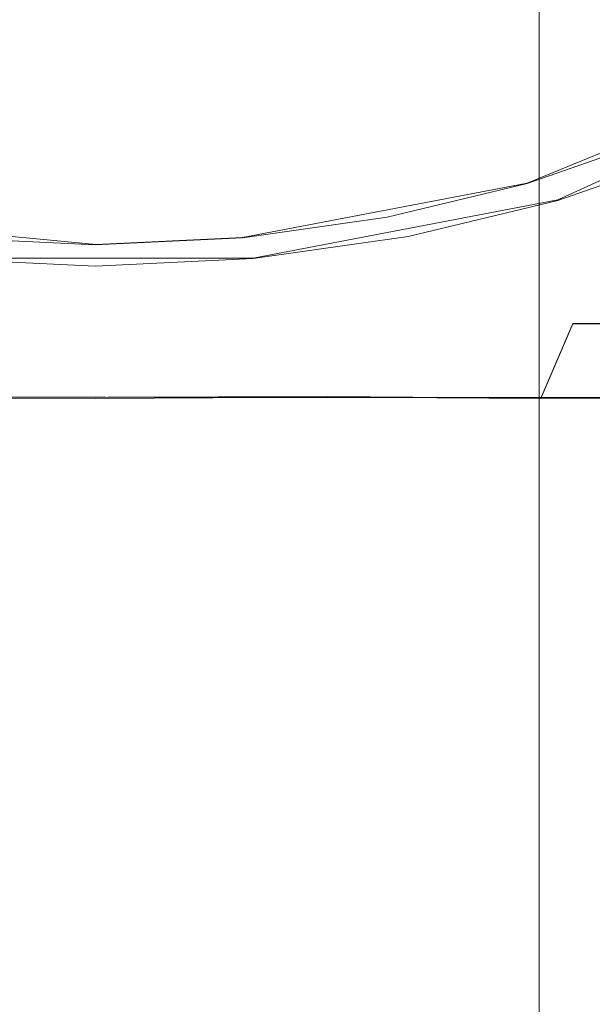
# Model space of a CAD drawing. Extents: x -100 to 265, y -396 to 0.
# Drawn here: x -2 to 9, y -49 to -30 of the extents above; entities that cross this region are included whole.
import ezdxf

# ---------------------------------------------------------------- set-up
doc = ezdxf.new("R2010")
doc.units = 0
doc.header["$LTSCALE"] = 500
doc.header["$MEASUREMENT"] = 0
doc.layers.add('DWXOUTLINES', color=7, linetype='Continuous')
doc.layers.add('FERRO_CHROM', color=7, linetype='Continuous')

msp = doc.modelspace()

# ---------------------------------------------------------------- linework, layer by layer
at = {"layer": 'DWXOUTLINES', "color": 0, "lineweight": 0}
for p, q in [((8.09, -269, 688.13), (8.09, -6, 688.13)), ((8.09, -269, 704.32), (8.09, -6, 704.32)), ((15.73, -30.28, -8.65), (8.44, -33.61, -3.77)), ((12.61, -31.35, -7.9), (7.87, -33.3, -5.16)), ((7.87, -33.3, -5.16), (2.57, -34.31, -3.74)), ((8.44, -33.61, -3.77), (2.77, -34.7, -2.25)), ((-0.16, -34.44, -3.56), (-5.59, -33.93, -4.28)), ((-0.16, -34.44, -3.56), (2.57, -34.31, -3.74)), ((-3.09, -34.7, -2.25), (2.77, -34.7, -2.25)), ((8.12, -37.3, -10.2), (8.72, -35.91, -9.17)), ((8.72, -35.91, -9.17), (13.93, -35.91, -13.74)), ((2.02, -37.29, -41.03), (-4.47, -37.27, -40.65)), ((4.15, -37.27, -8.46), (-2.33, -37.29, -8.08)), ((2.02, -37.29, -41.03), (6.19, -37.29, -39.92)), ((4.15, -37.27, -8.46), (8.12, -37.3, -10.2)), ((9.96, -37.29, -37.73), (6.19, -37.29, -39.92))]:
    msp.add_line(p, q, dxfattribs=at)
at = {"layer": 'FERRO_CHROM', "lineweight": 0}
for points, invisible_edges in [([(0, -269.009, 707.667), (0, -6.009, 707.667), (-2.233, -6.009, 707.447), (-2.233, -269.009, 707.447)], 13), ([(0, -6.009, 684.78), (0, -269.009, 684.78), (-2.233, -269.009, 685), (-2.233, -6.009, 685)], 7), ([(0, -269.009, 684.78), (0, -6.009, 684.78), (2.233, -6.009, 685), (2.233, -269.009, 685)], 13), ([(2.233, -269.009, 707.447), (2.233, -6.009, 707.447), (0, -6.009, 707.667), (0, -269.009, 707.667)], 15), ([(2.233, -269.009, 685), (2.233, -6.009, 685), (4.379, -6.009, 685.651), (4.379, -269.009, 685.651)], 13), ([(4.379, -269.009, 706.796), (4.379, -6.009, 706.796), (2.233, -6.009, 707.447), (2.233, -269.009, 707.447)], 13), ([(4.379, -269.009, 685.651), (4.379, -6.009, 685.651), (6.358, -6.009, 686.708), (6.358, -269.009, 686.708)], 13), ([(6.358, -269.009, 705.739), (6.358, -6.009, 705.739), (4.379, -6.009, 706.796), (4.379, -269.009, 706.796)], 13), ([(6.358, -269.009, 686.708), (6.358, -6.009, 686.708), (8.092, -6.009, 688.132), (8.092, -269.009, 688.132)], 9), ([(8.092, -269.009, 704.316), (8.092, -6.009, 704.316), (6.358, -6.009, 705.739), (6.358, -269.009, 705.739)], 15), ([(8.092, -269.009, 688.132), (8.092, -6.009, 688.132), (9.515, -6.009, 689.866), (9.515, -269.009, 689.866)], 15), ([(9.515, -269.009, 702.581), (9.515, -6.009, 702.581), (8.092, -6.009, 704.316), (8.092, -269.009, 704.316)], 9), ([(-0.169, -27.331, -45.562), (-2.909, -27.331, -45.378), (-2.909, -46.621, -45.378), (-0.169, -46.621, -45.562)], 15), ([(2.57, -27.331, -45.378), (-0.169, -27.331, -45.562), (-0.169, -46.621, -45.562), (2.57, -46.621, -45.378)], 15), ([(5.263, -27.331, -44.84), (2.57, -27.331, -45.378), (2.57, -46.621, -45.378), (5.263, -46.621, -44.84)], 15), ([(7.865, -27.331, -43.959), (5.263, -27.331, -44.84), (5.263, -46.621, -44.84), (7.865, -46.621, -43.959)], 15), ([(10.329, -27.331, -42.749), (7.865, -27.331, -43.959), (7.865, -46.621, -43.959), (10.329, -46.621, -42.749)], 15), ([(-3.169, -35.304, -47.359), (-3.169, -27.678, -47.359), (-0.169, -27.678, -47.56), (-0.169, -35.304, -47.56)], 13), ([(2.831, -35.304, -47.359), (-0.169, -35.304, -47.56), (-0.169, -27.678, -47.56), (2.831, -27.678, -47.359)], 11), ([(5.78, -35.304, -46.77), (2.831, -35.304, -47.359), (2.831, -27.678, -47.359), (5.78, -27.678, -46.77)], 11), ([(5.78, -35.304, -46.77), (5.78, -27.678, -46.77), (8.63, -27.678, -45.805), (8.63, -35.304, -45.805)], 13), ([(8.63, -35.304, -45.805), (8.63, -27.678, -45.805), (11.328, -27.678, -44.479), (11.328, -35.304, -44.479)], 13), ([(-2.724, -29.658, -44.018), (-0.164, -29.658, -44.189), (-0.164, -31.24, -43.978), (-2.697, -31.24, -43.809)], 15), ([(-2.724, -29.658, -5.116), (-2.697, -31.24, -5.325), (-0.164, -31.24, -5.155), (-0.164, -29.658, -4.944)], 15), ([(2.396, -29.658, -44.018), (2.368, -31.24, -43.809), (-0.164, -31.24, -43.978), (-0.164, -29.658, -44.189)], 15), ([(2.396, -29.658, -5.116), (-0.164, -29.658, -4.944), (-0.164, -31.24, -5.155), (2.368, -31.24, -5.325)], 15), ([(4.913, -29.658, -43.515), (4.858, -31.24, -43.311), (2.368, -31.24, -43.809), (2.396, -29.658, -44.018)], 15), ([(4.913, -29.658, -5.619), (2.396, -29.658, -5.116), (2.368, -31.24, -5.325), (4.858, -31.24, -5.823)], 15), ([(4.913, -29.658, -43.515), (7.344, -29.658, -42.692), (7.264, -31.24, -42.497), (4.858, -31.24, -43.311)], 15), ([(4.913, -29.658, -5.619), (4.858, -31.24, -5.823), (7.264, -31.24, -6.637), (7.344, -29.658, -6.442)], 15), ([(7.344, -29.658, -42.692), (9.647, -29.658, -41.561), (9.542, -31.24, -41.378), (7.264, -31.24, -42.497)], 15), ([(7.344, -29.658, -6.442), (7.264, -31.24, -6.637), (9.542, -31.24, -7.756), (9.647, -29.658, -7.573)], 15), ([(-2.697, -31.24, -43.809), (-0.164, -31.24, -43.978), (-0.164, -32.872, -43.632), (-2.651, -32.872, -43.465)], 15), ([(-2.697, -31.24, -5.325), (-2.651, -32.872, -5.668), (-0.164, -32.872, -5.502), (-0.164, -31.24, -5.155)], 15), ([(2.368, -31.24, -43.809), (2.323, -32.872, -43.465), (-0.164, -32.872, -43.632), (-0.164, -31.24, -43.978)], 15), ([(2.368, -31.24, -5.325), (-0.164, -31.24, -5.155), (-0.164, -32.872, -5.502), (2.323, -32.872, -5.668)], 15), ([(4.858, -31.24, -43.311), (4.769, -32.872, -42.977), (2.323, -32.872, -43.465), (2.368, -31.24, -43.809)], 15), ([(4.858, -31.24, -5.823), (2.368, -31.24, -5.325), (2.323, -32.872, -5.668), (4.769, -32.872, -6.157)], 15), ([(4.858, -31.24, -43.311), (7.264, -31.24, -42.497), (7.131, -32.872, -42.177), (4.769, -32.872, -42.977)], 15), ([(4.858, -31.24, -5.823), (4.769, -32.872, -6.157), (7.131, -32.872, -6.957), (7.264, -31.24, -6.637)], 15), ([(7.264, -31.24, -42.497), (9.542, -31.24, -41.378), (9.369, -32.872, -41.078), (7.131, -32.872, -42.177)], 15), ([(7.264, -31.24, -6.637), (7.131, -32.872, -6.957), (9.369, -32.872, -8.056), (9.542, -31.24, -7.756)], 15), ([(8.439, -33.622, -3.784), (11.079, -32.7, -5.082), (10.329, -32.448, -6.381), (7.865, -33.309, -5.17)], 10), ([(7.865, -33.309, -5.17), (10.329, -32.448, -6.381), (10.329, -46.621, -6.381), (7.865, -46.621, -5.17)], 15), ([(8.63, -34.223, -3.325), (11.328, -33.281, -4.651), (11.079, -32.7, -5.082), (8.439, -33.622, -3.784)], 15), ([(-2.585, -34.436, -42.96), (-2.651, -32.872, -43.465), (-0.164, -32.872, -43.632), (-0.164, -34.436, -43.122)], 15), ([(-2.585, -34.436, -6.174), (-0.164, -34.436, -6.012), (-0.164, -32.872, -5.502), (-2.651, -32.872, -5.668)], 15), ([(2.257, -34.436, -42.96), (-0.164, -34.436, -43.122), (-0.164, -32.872, -43.632), (2.323, -32.872, -43.465)], 15), ([(2.257, -34.436, -6.174), (2.323, -32.872, -5.668), (-0.164, -32.872, -5.502), (-0.164, -34.436, -6.012)], 15), ([(4.637, -34.436, -42.484), (2.257, -34.436, -42.96), (2.323, -32.872, -43.465), (4.769, -32.872, -42.977)], 15), ([(4.637, -34.436, -6.649), (4.769, -32.872, -6.157), (2.323, -32.872, -5.668), (2.257, -34.436, -6.174)], 15), ([(4.637, -34.436, -42.484), (4.769, -32.872, -42.977), (7.131, -32.872, -42.177), (6.936, -34.436, -41.706)], 15), ([(4.637, -34.436, -6.649), (6.936, -34.436, -7.428), (7.131, -32.872, -6.957), (4.769, -32.872, -6.157)], 15), ([(6.936, -34.436, -41.706), (7.131, -32.872, -42.177), (9.369, -32.872, -41.078), (9.113, -34.436, -40.636)], 15), ([(6.936, -34.436, -7.428), (9.114, -34.436, -8.498), (9.369, -32.872, -8.056), (7.131, -32.872, -6.957)], 15), ([(5.652, -34.294, -2.841), (8.439, -33.622, -3.784), (7.865, -33.309, -5.17), (5.263, -33.936, -4.29)], 10), ([(5.263, -33.936, -4.29), (7.865, -33.309, -5.17), (7.865, -46.621, -5.17), (5.263, -46.621, -4.29)], 15), ([(8.63, -40.401, -3.325), (11.328, -39.667, -4.651), (11.328, -33.281, -4.651), (8.63, -34.223, -3.325)], 15), ([(5.78, -34.91, -2.36), (8.63, -34.223, -3.325), (8.439, -33.622, -3.784), (5.652, -34.294, -2.841)], 15), ([(2.766, -34.706, -2.264), (5.652, -34.294, -2.841), (5.263, -33.936, -4.29), (2.57, -34.32, -3.752)], 10), ([(2.57, -34.32, -3.752), (5.263, -33.936, -4.29), (5.263, -46.621, -4.29), (2.57, -46.621, -3.752)], 15), ([(5.78, -40.935, -2.36), (8.63, -40.401, -3.325), (8.63, -34.223, -3.325), (5.78, -34.91, -2.36)], 15), ([(-3.104, -34.706, -2.264), (-0.169, -34.847, -2.067), (-0.169, -34.452, -3.568), (-2.909, -34.32, -3.752)], 10), ([(-2.909, -34.32, -3.752), (-0.169, -34.452, -3.568), (-0.169, -46.621, -3.568), (-2.909, -46.621, -3.752)], 15), ([(-2.486, -35.917, -42.187), (-2.585, -34.436, -42.96), (-0.164, -34.436, -43.122), (-0.164, -35.92, -42.331)], 15), ([(-2.486, -35.917, -6.947), (-0.164, -35.92, -6.802), (-0.164, -34.436, -6.012), (-2.585, -34.436, -6.174)], 15), ([(-0.169, -34.847, -2.067), (2.766, -34.706, -2.264), (2.57, -34.32, -3.752), (-0.169, -34.452, -3.568)], 10), ([(-0.169, -34.452, -3.568), (2.57, -34.32, -3.752), (2.57, -46.621, -3.752), (-0.169, -46.621, -3.568)], 15), ([(2.158, -35.917, -42.187), (-0.164, -35.92, -42.331), (-0.164, -34.436, -43.122), (2.257, -34.436, -42.96)], 15), ([(2.158, -35.917, -6.947), (2.257, -34.436, -6.174), (-0.164, -34.436, -6.012), (-0.164, -35.92, -6.802)], 15), ([(4.438, -35.914, -41.743), (2.158, -35.917, -42.187), (2.257, -34.436, -42.96), (4.637, -34.436, -42.484)], 15), ([(4.438, -35.914, -7.391), (4.637, -34.436, -6.649), (2.257, -34.436, -6.174), (2.158, -35.917, -6.947)], 15), ([(2.831, -35.331, -1.771), (5.78, -34.91, -2.36), (5.652, -34.294, -2.841), (2.766, -34.706, -2.264)], 15), ([(4.438, -35.914, -41.743), (4.637, -34.436, -42.484), (6.936, -34.436, -41.706), (6.635, -35.917, -40.987)], 15), ([(4.438, -35.914, -7.391), (6.635, -35.917, -8.146), (6.936, -34.436, -7.428), (4.637, -34.436, -6.649)], 15), ([(6.635, -35.917, -40.987), (6.936, -34.436, -41.706), (9.113, -34.436, -40.636), (8.718, -35.92, -39.951)], 15), ([(6.635, -35.917, -8.146), (8.718, -35.92, -9.182), (9.114, -34.436, -8.498), (6.936, -34.436, -7.428)], 15), ([(10.657, -35.917, -10.468), (11.129, -34.436, -9.848), (9.114, -34.436, -8.498), (8.718, -35.92, -9.182)], 7), ([(10.657, -35.917, -38.665), (8.718, -35.92, -39.951), (9.113, -34.436, -40.636), (11.129, -34.436, -39.285)], 15), ([(-3.169, -35.332, -1.771), (-0.169, -35.475, -1.57), (-0.169, -34.847, -2.067), (-3.104, -34.706, -2.264)], 15), ([(-0.169, -35.475, -1.57), (2.831, -35.331, -1.771), (2.766, -34.706, -2.264), (-0.169, -34.847, -2.067)], 15), ([(5.78, -40.935, -2.36), (5.78, -34.91, -2.36), (2.831, -35.331, -1.771), (2.831, -41.263, -1.771)], 15), ([(-3.169, -42.982, -47.359), (-3.169, -35.304, -47.359), (-0.169, -35.304, -47.56), (-0.169, -42.982, -47.56)], 15), ([(-3.169, -41.263, -1.771), (-0.169, -41.375, -1.57), (-0.169, -35.475, -1.57), (-3.169, -35.332, -1.771)], 15), ([(2.831, -42.982, -47.359), (-0.169, -42.982, -47.56), (-0.169, -35.304, -47.56), (2.831, -35.304, -47.359)], 15), ([(2.831, -41.263, -1.771), (2.831, -35.331, -1.771), (-0.169, -35.475, -1.57), (-0.169, -41.375, -1.57)], 15), ([(5.78, -42.982, -46.77), (2.831, -42.982, -47.359), (2.831, -35.304, -47.359), (5.78, -35.304, -46.77)], 15), ([(5.78, -42.982, -46.77), (5.78, -35.304, -46.77), (8.63, -35.304, -45.805), (8.63, -42.982, -45.805)], 15), ([(8.63, -42.982, -45.805), (8.63, -35.304, -45.805), (11.328, -35.304, -44.479), (11.328, -42.982, -44.479)], 15), ([(-2.486, -35.917, -42.187), (-0.164, -35.92, -42.331), (-0.164, -37.31, -41.144), (-2.344, -37.297, -41.042)], 11), ([(-2.486, -35.917, -6.947), (-2.344, -37.297, -8.091), (-0.164, -37.31, -7.99), (-0.164, -35.92, -6.802)], 13), ([(2.158, -35.917, -42.187), (2.016, -37.297, -41.042), (-0.164, -37.31, -41.144), (-0.164, -35.92, -42.331)], 13), ([(2.158, -35.917, -6.947), (-0.164, -35.92, -6.802), (-0.164, -37.31, -7.99), (2.016, -37.297, -8.091)], 11), ([(4.438, -35.914, -41.743), (4.149, -37.284, -40.662), (2.016, -37.297, -41.042), (2.158, -35.917, -42.187)], 13), ([(4.438, -35.914, -7.391), (2.158, -35.917, -6.947), (2.016, -37.297, -8.091), (4.149, -37.284, -8.472)], 11), ([(4.438, -35.914, -41.743), (6.635, -35.917, -40.987), (6.186, -37.297, -39.925), (4.149, -37.284, -40.662)], 11), ([(4.438, -35.914, -7.391), (4.149, -37.284, -8.472), (6.186, -37.297, -9.209), (6.635, -35.917, -8.146)], 13), ([(6.635, -35.917, -40.987), (8.718, -35.92, -39.951), (8.124, -37.31, -38.923), (6.186, -37.297, -39.925)], 11), ([(6.635, -35.917, -8.146), (6.186, -37.297, -9.209), (8.124, -37.31, -10.211), (8.718, -35.92, -9.182)], 13), ([(10.657, -35.917, -10.468), (8.718, -35.92, -9.182), (8.124, -37.31, -10.211), (9.962, -37.297, -11.389)], 13), ([(10.657, -35.917, -38.665), (9.962, -37.297, -37.745), (8.124, -37.31, -38.923), (8.718, -35.92, -39.951)], 13), ([(-2.344, -37.297, -41.042), (-0.164, -37.31, -41.144), (-0.164, -38.592, -39.442), (-2.148, -38.56, -39.421)], 15), ([(-2.344, -37.297, -8.091), (-2.148, -38.56, -9.713), (-0.164, -38.592, -9.692), (-0.164, -37.31, -7.99)], 15), ([(2.016, -37.297, -41.042), (1.82, -38.56, -39.421), (-0.164, -38.592, -39.442), (-0.164, -37.31, -41.144)], 15), ([(2.016, -37.297, -8.091), (-0.164, -37.31, -7.99), (-0.164, -38.592, -9.692), (1.82, -38.56, -9.713)], 15), ([(4.149, -37.284, -40.662), (3.743, -38.528, -39.15), (1.82, -38.56, -39.421), (2.016, -37.297, -41.042)], 15), ([(4.149, -37.284, -8.472), (2.016, -37.297, -8.091), (1.82, -38.56, -9.713), (3.743, -38.528, -9.984)], 15), ([(4.149, -37.284, -40.662), (6.186, -37.297, -39.925), (5.544, -38.56, -38.423), (3.743, -38.528, -39.15)], 15), ([(4.149, -37.284, -8.472), (3.743, -38.528, -9.984), (5.544, -38.56, -10.711), (6.186, -37.297, -9.209)], 15), ([(6.186, -37.297, -39.925), (8.124, -37.31, -38.923), (7.273, -38.592, -37.449), (5.544, -38.56, -38.423)], 15), ([(6.186, -37.297, -9.209), (5.544, -38.56, -10.711), (7.273, -38.592, -11.685), (8.124, -37.31, -10.211)], 15), ([(9.962, -37.297, -11.389), (8.124, -37.31, -10.211), (7.273, -38.592, -11.685), (8.981, -38.56, -12.695)], 15), ([(9.962, -37.297, -37.745), (8.981, -38.56, -36.438), (7.273, -38.592, -37.449), (8.124, -37.31, -38.923)], 15), ([(11.618, -37.284, -12.785), (9.962, -37.297, -11.389), (8.981, -38.56, -12.695), (10.512, -38.528, -13.891)], 15), ([(11.618, -37.284, -36.349), (10.512, -38.528, -35.242), (8.981, -38.56, -36.438), (9.962, -37.297, -37.745)], 15), ([(-1.888, -39.688, -37.217), (-2.148, -38.56, -39.421), (-0.164, -38.592, -39.442), (-0.164, -39.753, -37.109)], 15), ([(-1.888, -39.688, -11.916), (-0.164, -39.753, -12.024), (-0.164, -38.592, -9.692), (-2.148, -38.56, -9.713)], 15), ([(1.56, -39.688, -11.916), (1.82, -38.56, -9.713), (-0.164, -38.592, -9.692), (-0.164, -39.753, -12.024)], 15), ([(1.56, -39.688, -37.217), (-0.164, -39.753, -37.109), (-0.164, -38.592, -39.442), (1.82, -38.56, -39.421)], 15), ([(3.199, -39.624, -12.016), (3.743, -38.528, -9.984), (1.82, -38.56, -9.713), (1.56, -39.688, -11.916)], 15), ([(3.199, -39.624, -37.117), (1.56, -39.688, -37.217), (1.82, -38.56, -39.421), (3.743, -38.528, -39.15)], 15), ([(3.199, -39.624, -12.016), (4.668, -39.688, -12.749), (5.544, -38.56, -10.711), (3.743, -38.528, -9.984)], 15), ([(3.199, -39.624, -37.117), (3.743, -38.528, -39.15), (5.544, -38.56, -38.423), (4.668, -39.688, -36.384)], 15), ([(4.668, -39.688, -12.749), (6.107, -39.753, -13.705), (7.273, -38.592, -11.685), (5.544, -38.56, -10.711)], 15), ([(4.668, -39.688, -36.384), (5.544, -38.56, -38.423), (7.273, -38.592, -37.449), (6.107, -39.753, -35.429)], 15), ([(7.654, -39.688, -14.473), (8.981, -38.56, -12.695), (7.273, -38.592, -11.685), (6.107, -39.753, -13.705)], 15), ([(7.654, -39.688, -34.661), (6.107, -39.753, -35.429), (7.273, -38.592, -37.449), (8.981, -38.56, -36.438)], 15), ([(9.023, -39.624, -15.379), (10.512, -38.528, -13.891), (8.981, -38.56, -12.695), (7.654, -39.688, -14.473)], 15), ([(9.023, -39.624, -33.754), (7.654, -39.688, -34.661), (8.981, -38.56, -36.438), (10.512, -38.528, -35.242)], 15), ([(9.023, -39.624, -15.379), (9.93, -39.688, -16.749), (11.708, -38.56, -15.421), (10.512, -38.528, -13.891)], 15), ([(9.023, -39.624, -33.754), (10.512, -38.528, -35.242), (11.708, -38.56, -33.712), (9.93, -39.688, -32.385)], 15), ([(-1.79, -40.647, -34.599), (-1.888, -39.688, -37.217), (-0.164, -39.753, -37.109), (-0.164, -40.796, -34.147)], 15), ([(-1.79, -40.647, -14.535), (-0.164, -40.796, -14.986), (-0.164, -39.753, -12.024), (-1.888, -39.688, -11.916)], 15), ([(1.462, -40.647, -14.535), (1.56, -39.688, -11.916), (-0.164, -39.753, -12.024), (-0.164, -40.796, -14.986)], 15), ([(1.462, -40.647, -34.599), (-0.164, -40.796, -34.147), (-0.164, -39.753, -37.109), (1.56, -39.688, -37.217)], 15), ([(2.715, -40.322, -13.822), (3.199, -39.624, -12.016), (1.56, -39.688, -11.916), (1.462, -40.647, -14.535)], 15), ([(2.715, -40.322, -35.311), (1.462, -40.647, -34.599), (1.56, -39.688, -37.217), (3.199, -39.624, -37.117)], 15), ([(2.715, -40.322, -13.822), (3.443, -40.647, -15.066), (4.668, -39.688, -12.749), (3.199, -39.624, -12.016)], 15), ([(2.715, -40.322, -35.311), (3.199, -39.624, -37.117), (4.668, -39.688, -36.384), (3.443, -40.647, -34.068)], 15), ([(3.443, -40.647, -15.066), (4.626, -40.796, -16.27), (6.107, -39.753, -13.705), (4.668, -39.688, -12.749)], 15), ([(3.443, -40.647, -34.068), (4.668, -39.688, -36.384), (6.107, -39.753, -35.429), (4.626, -40.796, -32.864)], 15), ([(6.26, -40.647, -16.692), (7.654, -39.688, -14.473), (6.107, -39.753, -13.705), (4.626, -40.796, -16.27)], 15), ([(6.26, -40.647, -32.442), (4.626, -40.796, -32.864), (6.107, -39.753, -35.429), (7.654, -39.688, -34.661)], 15), ([(7.701, -40.322, -16.701), (9.023, -39.624, -15.379), (7.654, -39.688, -14.473), (6.26, -40.647, -16.692)], 15), ([(7.701, -40.322, -32.432), (6.26, -40.647, -32.442), (7.654, -39.688, -34.661), (9.023, -39.624, -33.754)], 15), ([(7.701, -40.322, -16.701), (7.711, -40.647, -18.143), (9.93, -39.688, -16.749), (9.023, -39.624, -15.379)], 15), ([(7.701, -40.322, -32.432), (9.023, -39.624, -33.754), (9.93, -39.688, -32.385), (7.711, -40.647, -30.991)], 15), ([(7.711, -40.647, -18.143), (8.133, -40.796, -19.777), (10.698, -39.753, -18.296), (9.93, -39.688, -16.749)], 15), ([(7.711, -40.647, -30.991), (9.93, -39.688, -32.385), (10.698, -39.753, -30.838), (8.133, -40.796, -29.357)], 15), ([(9.337, -40.647, -28.174), (8.133, -40.796, -29.357), (10.698, -39.753, -30.838), (11.654, -39.688, -29.399)], 15), ([(9.337, -40.647, -20.959), (11.654, -39.688, -19.734), (10.698, -39.753, -18.296), (8.133, -40.796, -19.777)], 15), ([(8.63, -46.708, -3.325), (11.328, -46.172, -4.651), (11.328, -39.667, -4.651), (8.63, -40.401, -3.325)], 15), ([(2.715, -40.322, -13.822), (1.462, -40.647, -14.535), (1.755, -41.402, -17.403), (3.443, -40.647, -15.066)], 15), ([(2.715, -40.322, -35.311), (3.443, -40.647, -34.068), (1.755, -41.402, -31.731), (1.462, -40.647, -34.599)], 15), ([(7.701, -40.322, -16.701), (6.26, -40.647, -16.692), (5.08, -41.402, -19.323), (7.711, -40.647, -18.143)], 15), ([(7.701, -40.322, -32.432), (7.711, -40.647, -30.991), (5.08, -41.402, -29.811), (6.26, -40.647, -32.442)], 15), ([(5.78, -47.099, -2.36), (8.63, -46.708, -3.325), (8.63, -40.401, -3.325), (5.78, -40.935, -2.36)], 15), ([(10.58, -40.322, -27.446), (9.868, -40.647, -26.193), (7, -41.402, -26.486), (9.337, -40.647, -28.174)], 15), ([(10.58, -40.322, -21.688), (9.337, -40.647, -20.959), (7, -41.402, -22.647), (9.868, -40.647, -22.941)], 15), ([(-1.79, -40.647, -34.599), (-0.164, -40.796, -34.147), (-0.164, -41.728, -30.557), (-2.084, -41.402, -31.731)], 15), ([(-1.79, -40.647, -14.535), (-2.084, -41.402, -17.403), (-0.164, -41.728, -18.577), (-0.164, -40.796, -14.986)], 15), ([(1.462, -40.647, -14.535), (-0.164, -40.796, -14.986), (-0.164, -41.728, -18.577), (1.755, -41.402, -17.403)], 15), ([(1.462, -40.647, -34.599), (1.755, -41.402, -31.731), (-0.164, -41.728, -30.557), (-0.164, -40.796, -34.147)], 15), ([(3.443, -40.647, -15.066), (1.755, -41.402, -17.403), (2.831, -41.728, -19.379), (4.626, -40.796, -16.27)], 15), ([(3.443, -40.647, -34.068), (4.626, -40.796, -32.864), (2.831, -41.728, -29.754), (1.755, -41.402, -31.731)], 15), ([(6.26, -40.647, -16.692), (4.626, -40.796, -16.27), (2.831, -41.728, -19.379), (5.08, -41.402, -19.323)], 15), ([(6.26, -40.647, -32.442), (5.08, -41.402, -29.811), (2.831, -41.728, -29.754), (4.626, -40.796, -32.864)], 15), ([(9.337, -40.647, -28.174), (7, -41.402, -26.486), (5.024, -41.728, -27.562), (8.133, -40.796, -29.357)], 15), ([(9.337, -40.647, -20.959), (8.133, -40.796, -19.777), (5.024, -41.728, -21.572), (7, -41.402, -22.647)], 15), ([(7.711, -40.647, -18.143), (5.08, -41.402, -19.323), (5.024, -41.728, -21.572), (8.133, -40.796, -19.777)], 15), ([(7.711, -40.647, -30.991), (8.133, -40.796, -29.357), (5.024, -41.728, -27.562), (5.08, -41.402, -29.811)], 15), ([(9.868, -40.647, -26.193), (9.416, -40.796, -24.567), (5.826, -41.728, -24.567), (7, -41.402, -26.486)], 15), ([(9.868, -40.647, -22.941), (7, -41.402, -22.647), (5.826, -41.728, -24.567), (9.416, -40.796, -24.567)], 15), ([(5.78, -47.099, -2.36), (5.78, -40.935, -2.36), (2.831, -41.263, -1.771), (2.831, -47.339, -1.771)], 15), ([(-3.169, -47.339, -1.771), (-0.169, -47.42, -1.57), (-0.169, -41.375, -1.57), (-3.169, -41.263, -1.771)], 15), ([(2.831, -47.339, -1.771), (2.831, -41.263, -1.771), (-0.169, -41.375, -1.57), (-0.169, -47.42, -1.57)], 15), ([(-7.328, -41.402, -22.647), (-6.154, -41.728, -24.567), (-0.164, -42.823, -24.567), (-5.352, -41.728, -21.572)], 15), ([(-7.328, -41.402, -26.486), (-5.352, -41.728, -27.562), (-0.164, -42.823, -24.567), (-6.154, -41.728, -24.567)], 15), ([(-5.408, -41.402, -19.323), (-5.352, -41.728, -21.572), (-0.164, -42.823, -24.567), (-3.159, -41.728, -19.379)], 15), ([(-5.408, -41.402, -29.811), (-3.159, -41.728, -29.754), (-0.164, -42.823, -24.567), (-5.352, -41.728, -27.562)], 15), ([(-2.084, -41.402, -31.731), (-0.164, -41.728, -30.557), (-0.164, -42.823, -24.567), (-3.159, -41.728, -29.754)], 15), ([(-2.084, -41.402, -17.403), (-3.159, -41.728, -19.379), (-0.164, -42.823, -24.567), (-0.164, -41.728, -18.577)], 15), ([(1.755, -41.402, -17.403), (-0.164, -41.728, -18.577), (-0.164, -42.823, -24.567), (2.831, -41.728, -19.379)], 15), ([(7, -41.402, -26.486), (5.826, -41.728, -24.567), (-0.164, -42.823, -24.567), (5.024, -41.728, -27.562)], 15), ([(7, -41.402, -22.647), (5.024, -41.728, -21.572), (-0.164, -42.823, -24.567), (5.826, -41.728, -24.567)], 15), ([(1.755, -41.402, -31.731), (2.831, -41.728, -29.754), (-0.164, -42.823, -24.567), (-0.164, -41.728, -30.557)], 15), ([(5.08, -41.402, -19.323), (2.831, -41.728, -19.379), (-0.164, -42.823, -24.567), (5.024, -41.728, -21.572)], 15), ([(5.08, -41.402, -29.811), (5.024, -41.728, -27.562), (-0.164, -42.823, -24.567), (2.831, -41.728, -29.754)], 15), ([(-3.169, -42.982, -47.359), (-0.169, -42.982, -47.56), (-0.169, -49.768, -47.56), (-3.169, -49.768, -47.359)], 15), ([(2.831, -42.982, -47.359), (2.831, -49.768, -47.359), (-0.169, -49.768, -47.56), (-0.169, -42.982, -47.56)], 15), ([(5.78, -42.982, -46.77), (5.78, -49.768, -46.77), (2.831, -49.768, -47.359), (2.831, -42.982, -47.359)], 15), ([(5.78, -42.982, -46.77), (8.63, -42.982, -45.805), (8.63, -49.768, -45.805), (5.78, -49.768, -46.77)], 15), ([(8.63, -42.982, -45.805), (11.328, -42.982, -44.479), (11.328, -49.768, -44.479), (8.63, -49.768, -45.805)], 15), ([(8.63, -46.708, -3.325), (8.63, -52.281, -3.325), (11.328, -51.919, -4.651), (11.328, -46.172, -4.651)], 15), ([(-21.166, -46.621, -24.565), (-0.169, -46.621, -24.565), (-20.983, -46.621, -27.304), (-21.166, -46.621, -24.565)], 15), ([(-20.983, -46.621, -21.826), (-0.169, -46.621, -24.565), (-21.166, -46.621, -24.565), (-20.983, -46.621, -21.826)], 15), ([(-20.983, -46.621, -27.304), (-0.169, -46.621, -24.565), (-20.444, -46.621, -29.998), (-20.983, -46.621, -27.304)], 15), ([(-20.444, -46.621, -19.132), (-0.169, -46.621, -24.565), (-20.983, -46.621, -21.826), (-20.444, -46.621, -19.132)], 15), ([(-20.444, -46.621, -29.998), (-0.169, -46.621, -24.565), (-19.564, -46.621, -32.599), (-20.444, -46.621, -29.998)], 15), ([(-19.564, -46.621, -16.531), (-0.169, -46.621, -24.565), (-20.444, -46.621, -19.132), (-19.564, -46.621, -16.531)], 15), ([(-19.564, -46.621, -32.599), (-0.169, -46.621, -24.565), (-18.353, -46.621, -35.063), (-19.564, -46.621, -32.599)], 15), ([(-18.353, -46.621, -14.067), (-0.169, -46.621, -24.565), (-19.564, -46.621, -16.531), (-18.353, -46.621, -14.067)], 15), ([(-18.353, -46.621, -35.063), (-0.169, -46.621, -24.565), (-16.824, -46.621, -37.344), (-18.353, -46.621, -35.063)], 15), ([(-16.824, -46.621, -11.786), (-0.169, -46.621, -24.565), (-18.353, -46.621, -14.067), (-16.824, -46.621, -11.786)], 15), ([(-16.824, -46.621, -37.344), (-0.169, -46.621, -24.565), (-15.012, -46.621, -39.407), (-16.824, -46.621, -37.344)], 15), ([(-15.012, -46.621, -9.723), (-0.169, -46.621, -24.565), (-16.824, -46.621, -11.786), (-15.012, -46.621, -9.723)], 15), ([(-15.012, -46.621, -39.407), (-0.169, -46.621, -24.565), (-12.948, -46.621, -41.22), (-15.012, -46.621, -39.407)], 15), ([(-12.948, -46.621, -7.91), (-0.169, -46.621, -24.565), (-15.012, -46.621, -9.723), (-12.948, -46.621, -7.91)], 15), ([(-12.948, -46.621, -41.22), (-0.169, -46.621, -24.565), (-10.668, -46.621, -42.749), (-12.948, -46.621, -41.22)], 15), ([(-10.668, -46.621, -6.381), (-0.169, -46.621, -24.565), (-12.948, -46.621, -7.91), (-10.668, -46.621, -6.381)], 15), ([(-8.204, -46.621, -5.17), (-0.169, -46.621, -24.565), (-10.668, -46.621, -6.381), (-8.204, -46.621, -5.17)], 15), ([(-10.668, -46.621, -42.749), (-0.169, -46.621, -24.565), (-8.204, -46.621, -43.959), (-10.668, -46.621, -42.749)], 15), ([(-8.204, -46.621, -43.959), (-0.169, -46.621, -24.565), (-5.602, -46.621, -44.84), (-8.204, -46.621, -43.959)], 15), ([(-5.602, -46.621, -4.29), (-0.169, -46.621, -24.565), (-8.204, -46.621, -5.17), (-5.602, -46.621, -4.29)], 15), ([(-5.602, -46.621, -44.84), (-0.169, -46.621, -24.565), (-2.909, -46.621, -45.378), (-5.602, -46.621, -44.84)], 15), ([(-2.909, -46.621, -3.752), (-0.169, -46.621, -24.565), (-5.602, -46.621, -4.29), (-2.909, -46.621, -3.752)], 15), ([(-2.909, -46.621, -45.378), (-0.169, -46.621, -24.565), (-0.169, -46.621, -45.562), (-2.909, -46.621, -45.378)], 15), ([(-0.169, -46.621, -3.568), (-0.169, -46.621, -24.565), (-2.909, -46.621, -3.752), (-0.169, -46.621, -3.568)], 15), ([(12.61, -46.621, -41.22), (-0.169, -46.621, -24.565), (14.673, -46.621, -39.407), (12.61, -46.621, -41.22)], 15), ([(5.263, -46.621, -4.29), (-0.169, -46.621, -24.565), (2.57, -46.621, -3.752), (5.263, -46.621, -4.29)], 15), ([(10.329, -46.621, -42.749), (-0.169, -46.621, -24.565), (12.61, -46.621, -41.22), (10.329, -46.621, -42.749)], 15), ([(7.865, -46.621, -5.17), (-0.169, -46.621, -24.565), (5.263, -46.621, -4.29), (7.865, -46.621, -5.17)], 15), ([(12.61, -46.621, -7.91), (-0.169, -46.621, -24.565), (10.329, -46.621, -6.381), (12.61, -46.621, -7.91)], 15), ([(10.329, -46.621, -6.381), (-0.169, -46.621, -24.565), (7.865, -46.621, -5.17), (10.329, -46.621, -6.381)], 15), ([(14.673, -46.621, -9.723), (-0.169, -46.621, -24.565), (12.61, -46.621, -7.91), (14.673, -46.621, -9.723)], 15), ([(16.486, -46.621, -11.786), (-0.169, -46.621, -24.565), (14.673, -46.621, -9.723), (16.486, -46.621, -11.786)], 15), ([(20.644, -46.621, -27.304), (-0.169, -46.621, -24.565), (20.827, -46.621, -24.565), (20.644, -46.621, -27.304)], 15), ([(18.014, -46.621, -14.067), (-0.169, -46.621, -24.565), (16.486, -46.621, -11.786), (18.014, -46.621, -14.067)], 15), ([(20.106, -46.621, -29.998), (-0.169, -46.621, -24.565), (20.644, -46.621, -27.304), (20.106, -46.621, -29.998)], 15), ([(19.225, -46.621, -32.599), (-0.169, -46.621, -24.565), (20.106, -46.621, -29.998), (19.225, -46.621, -32.599)], 15), ([(7.865, -46.621, -43.959), (-0.169, -46.621, -24.565), (10.329, -46.621, -42.749), (7.865, -46.621, -43.959)], 15), ([(18.014, -46.621, -35.063), (-0.169, -46.621, -24.565), (19.225, -46.621, -32.599), (18.014, -46.621, -35.063)], 15), ([(5.263, -46.621, -44.84), (-0.169, -46.621, -24.565), (7.865, -46.621, -43.959), (5.263, -46.621, -44.84)], 15), ([(19.225, -46.621, -16.531), (-0.169, -46.621, -24.565), (18.014, -46.621, -14.067), (19.225, -46.621, -16.531)], 15), ([(2.57, -46.621, -45.378), (-0.169, -46.621, -24.565), (5.263, -46.621, -44.84), (2.57, -46.621, -45.378)], 15), ([(20.106, -46.621, -19.132), (-0.169, -46.621, -24.565), (19.225, -46.621, -16.531), (20.106, -46.621, -19.132)], 15), ([(-0.169, -46.621, -45.562), (-0.169, -46.621, -24.565), (2.57, -46.621, -45.378), (-0.169, -46.621, -45.562)], 15), ([(20.644, -46.621, -21.826), (-0.169, -46.621, -24.565), (20.106, -46.621, -19.132), (20.644, -46.621, -21.826)], 15), ([(16.486, -46.621, -37.344), (-0.169, -46.621, -24.565), (18.014, -46.621, -35.063), (16.486, -46.621, -37.344)], 15), ([(20.827, -46.621, -24.565), (-0.169, -46.621, -24.565), (20.644, -46.621, -21.826), (20.827, -46.621, -24.565)], 15), ([(14.673, -46.621, -39.407), (-0.169, -46.621, -24.565), (16.486, -46.621, -37.344), (14.673, -46.621, -39.407)], 15), ([(2.57, -46.621, -3.752), (-0.169, -46.621, -24.565), (-0.169, -46.621, -3.568), (2.57, -46.621, -3.752)], 15), ([(5.78, -47.099, -2.36), (5.78, -52.545, -2.36), (8.63, -52.281, -3.325), (8.63, -46.708, -3.325)], 15), ([(5.78, -47.099, -2.36), (2.831, -47.339, -1.771), (2.831, -52.707, -1.771), (5.78, -52.545, -2.36)], 15), ([(-3.169, -47.339, -1.771), (-3.169, -52.707, -1.771), (-0.169, -52.762, -1.57), (-0.169, -47.42, -1.57)], 15), ([(2.831, -47.339, -1.771), (-0.169, -47.42, -1.57), (-0.169, -52.762, -1.57), (2.831, -52.707, -1.771)], 15)]:
    msp.add_3dface(points, dxfattribs=dict(at, invisible_edges=invisible_edges))

doc.saveas('drawing.dxf')
